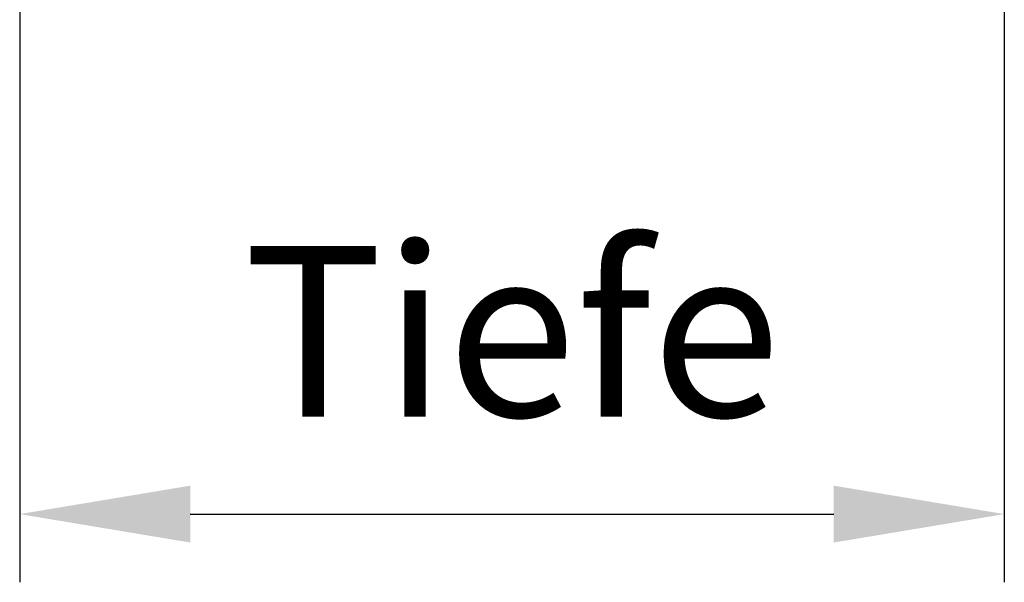
# Model space of a CAD drawing. Extents: x -150 to 4350, y -150 to 3120.
# Drawn here: x 2107 to 2309, y 1563 to 1679 of the extents above; entities that cross this region are included whole.
import ezdxf

# ---------------------------------------------------------------- set-up
doc = ezdxf.new("R2010")
doc.units = 0
doc.header["$LTSCALE"] = 10
doc.header["$MEASUREMENT"] = 0
doc.layers.get('DEFPOINTS').update_dxf_attribs({"linetype": 'CONTINUOUS'})
doc.layers.add('BEMASS', color=3, linetype='CONTINUOUS')
doc.styles.add('BEMSTIL', font='simplex.shx', dxfattribs={"width": 0.8})
doc.dimstyles.new('BEMASS', dxfattribs={"dimtxt": 3.5, "dimasz": 3.5, "dimexe": 1.4, "dimexo": 0, "dimgap": 2, "dimtad": 1, "dimtxsty": 'BEMSTIL', "dimcen": 3, "dimclrd": 3, "dimclre": 3, "dimclrt": 3, "dimadec": 0, "dimazin": 0, "dimtfac": 0.875, "dimtmove": 2, "dimatfit": 3, "dimfxl": 1, "dimtolj": 1, "dimlwd": 25, "dimlwe": 25, "dimarcsym": 0})

# ---------------------------------------------------------------- blocks, each defined once
blk = doc.blocks.new('*D9')
at = {"layer": 'BEMASS', "color": 3, "lineweight": 25}
for p, q in [((2106.71, 1710.62), (2106.71, 1563.16)), ((2308.71, 1705.82), (2308.71, 1563.16)), ((2141.71, 1577.16), (2273.71, 1577.16))]:
    blk.add_line(p, q, dxfattribs=at)
at = {"layer": 'BEMASS', "color": 3}
for points in [[(2141.71, 1582.99), (2141.71, 1571.32), (2106.71, 1577.16)], [(2273.71, 1582.99), (2273.71, 1571.32), (2308.71, 1577.16)]]:
    blk.add_solid(points, dxfattribs=at)
at = {"layer": 'DEFPOINTS', "color": 0}
for p in [(2106.71, 1710.62), (2308.71, 1705.82), (2308.71, 1577.16)]:
    blk.add_point(p, dxfattribs=at)
at = {"layer": 'BEMASS', "color": 3, "insert": (2207.71, 1614.66), "char_height": 35, "attachment_point": 5, "style": 'BEMSTIL'}
blk.add_mtext('\\A1;Tiefe', dxfattribs=at)

msp = doc.modelspace()

# ---------------------------------------------------------------- dimensions: what is measured, and where the dimension line sits
at = {"layer": 'BEMASS'}
dim = msp.add_linear_dim(base=(2308.707, 1577.157), p1=(2106.707, 1710.616), p2=(2308.707, 1705.816), text='Tiefe', dimstyle='BEMASS', override={"dimscale": 10}, dxfattribs=at)
dim.commit()
dim.dimension.update_dxf_attribs({"geometry": '*D9', "text_midpoint": (2207.707, 1614.657)})

doc.saveas('drawing.dxf')
